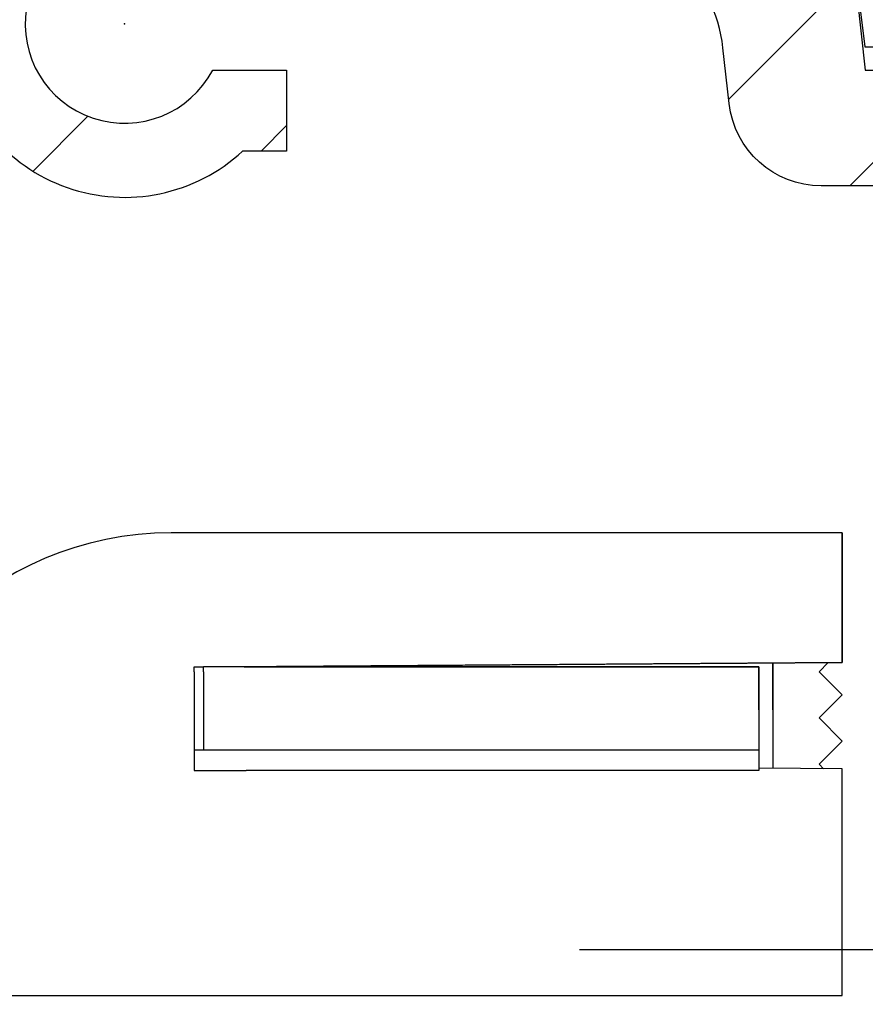
# Model space of a CAD drawing. Units: millimetres. Extents: x -3200 to 5220, y -3067 to 2395.
# Drawn here: x 5044 to 5062, y 2167 to 2189 of the extents above; entities that cross this region are included whole.
import ezdxf

# ---------------------------------------------------------------- set-up
doc = ezdxf.new("R2010")
doc.units = ezdxf.units.MM
doc.linetypes.add('AM_DIN_G_W050', pattern=[13.75, 9.75, -1.5, 1, -1.5])
for name, color, linetype in [('centerline-Mittellinie', 92, 'AM_DIN_G_W050'), ('dimension-Bemassung', 5, 'Continuous'), ('hatching-Schraffur', 5, 'Continuous'), ('outline-Körperkante', 7, 'Continuous'), ('phantom-fiktive Kanten', 6, 'Continuous'), ('Text', 5, 'Continuous')]:
    doc.layers.add(name, color=color, linetype=linetype)

# ---------------------------------------------------------------- blocks, each defined once
blk = doc.blocks.new('WD2201_SR_Laufwagen_hinten')
at = {"layer": 'outline-Körperkante'}
for p, q in [((40, 33), (25.5, 33)), ((40, 30.2), (40, 33)), ((40, 33), (40, 30.2)), ((26, 30.102), (26.2, 30.104)), ((26, 29.997), (26, 30.102)), ((38.2, 30.103), (26.2, 30.103)), ((26.2, 29.997), (26.2, 30.103)), ((27.076, 30.11), (27.075, 30.11)), ((27.076, 30.104), (38.2, 30.104)), ((27.686, 30.114), (40, 30.2)), ((40, 30.2), (27.776, 30.115)), ((38.2, 30.103), (38.2, 28.303)), ((38.5, 30.19), (38.5, 27.91)), ((39.698, 30.198), (39.5, 30)), ((39.5, 30), (39.698, 30.198)), ((26, 29.997), (26, 27.868)), ((26.2, 29.997), (26.2, 28.303)), ((39.5, 30), (40, 29.5)), ((40, 29.5), (39.5, 30)), ((39.5, 29), (40, 29.5)), ((40, 28.5), (39.5, 29)), ((27.04, 28.303), (26, 28.303)), ((38.2, 28.303), (27.04, 28.303)), ((38.2, 28.303), (38.2, 27.868)), ((39.5, 28), (40, 28.5)), ((38.2, 27.913), (38.2, 27.913)), ((40, 27.9), (38.2, 27.913)), ((39.597, 27.903), (39.5, 28)), ((40, 27.157), (40, 27.9)), ((26, 27.868), (26, 27.868)), ((26, 27.868), (27.117, 27.868)), ((38.2, 27.868), (27.117, 27.868)), ((40, 23), (40, 27.157)), ((18.5, 23), (25.2, 23)), ((25.2, 23), (40, 23))]:
    blk.add_line(p, q, dxfattribs=at)
at = {"layer": 'outline-Körperkante', "color": 6, "linetype": 'Continuous'}
for p, q in [((38.2, 29.176), (38.2, 30.104)), ((38.5, 29.174), (38.5, 30.19))]:
    blk.add_line(p, q, dxfattribs=at)
at = {"layer": 'outline-Körperkante', "color": 1, "linetype": 'Continuous'}
blk.add_line((40, 29.5), (39.666, 29.166), dxfattribs=at)
at = {"layer": 'outline-Körperkante'}
blk.add_arc((25.5, 26), 7, 90, 180, dxfattribs=at)
blk = doc.blocks.new('WinDrive2201_LR12_Drive')
at = {"layer": 'centerline-Mittellinie'}
blk.add_line((-27.169, 24), (22.11, 24), dxfattribs=at)
blk = doc.blocks.new('SR_WD2201_Kämpferprofil_H100')
at = {"layer": 'hatching-Schraffur'}
h = blk.add_hatch(dxfattribs=at)
h.set_pattern_fill('ANSI31', color=256, style=0)
h.set_pattern_definition([(45, (0, 1.5), (-2.24506, 2.24506), [])])
h.paths.add_polyline_path([(4.5, 29.134), (4, 30), (4.5, 30.866), (4.5, 45), (6.304, 45, -0.377698), (9.28, 42.378, 0.722051), (16.266, 41.007, 1), (14.872, 41.793, -1.74185), (13, 45), (18.461, 45, 0.57735), (19.5, 45), (23.5, 45, 0.412742), (24.317, 44.779), (29.5, 47.771), (29.5, 50), (23.949, 50, 0.816497), (19.051, 50), (12, 50), (12, 51), (4.5, 51), (4.5, 64.134), (4, 65), (4.5, 65.866), (4.5, 79.134), (4, 80), (4.5, 80.866), (4.5, 95.5), (39.324, 95.5, -0.371303), (42.291, 92.944, 0.602726), (48.55, 90.75), (49.5, 90.75), (49.5, 92.5), (47.903, 92.5, -1.772584), (46, 95.65), (58.632, 95.65), (59.259, 90), (66.5, 90), (66.5, 97), (64.2, 97), (64.2, 92.5), (62, 92.5), (61.5, 97), (61.5, 99), (60, 99), (60, 100), (0, 100), (0, 1.5), (14, 1.5), (14, 3.5), (11.25, 3.5, -0.414214), (9.25, 5.5), (9.25, 6, 0.400766), (7.341, 7.999, 0.427899), (7, 7.672, 0.187306), (7.086, 7.452, -3.345629), (4.8, 8.033), (4.8, 11.5), (4.5, 11.5), (4.5, 14.134), (4, 15), (4.5, 15.866)])
at = {"layer": 'outline-Körperkante'}
for p, q in [((61.5, 97), (62, 92.5)), ((47.903, 92.5), (49.5, 92.5)), ((49.5, 92.5), (49.5, 90.75)), ((62, 92.5), (64.2, 92.5)), ((49.5, 90.75), (48.55, 90.75))]:
    blk.add_line(p, q, dxfattribs=at)
blk.add_lwpolyline([(66.5, 90), (61.049, 90, -0.382162), (59.062, 91.779), (58.928, 92.981, 0.382162), (55.946, 95.65), (46, 95.65, 1.772584), (47.903, 92.5, 1.772584)], format="xyb", dxfattribs=at)
blk.add_arc((46, 93.5), 3.75, 188.5196, 312.8334, dxfattribs=at)
blk.add_point((46, 93.5), dxfattribs=at)
blk = doc.blocks.new('407044_WD2201_Kämpferprofil')
at = {"layer": 'hatching-Schraffur'}
h = blk.add_hatch(dxfattribs=at)
h.set_pattern_fill('ANSI31', color=256, scale=0.5, style=0)
h.set_pattern_definition([(45, (0, 100), (-1.122532, 1.122532), [])])
h.paths.add_polyline_path([(9.506, 79.134), (9.006, 80), (9.506, 80.866), (9.506, 95.5), (39.052, 95.5, -0.332369), (41.929, 93.35), (43.85, 93.35, -0.414214), (46, 95.5), (56.463, 95.5, -0.382162), (59.445, 92.831), (59.562, 91.779, 0.382162), (61.549, 90), (67, 90), (67, 97), (64.7, 97), (64.7, 92.5), (62.5, 92.5), (62, 97), (62, 99), (60, 99), (60, 100), (0, 100), (0, 97), (0.5, 93), (2.3, 93), (2.306, 97), (5.006, 97), (5.006, 64.326), (5.006, 49.32, 0.176327), (6.176, 46.106), (6.767, 45.401, -0.339454), (6.82, 44.185), (5.736, 42.636, 0.459471), (5.856, 42.197), (11.453, 39.587, 0.107142), (13.006, 39.25), (13.006, 40.85, -1.208029), (13.795, 45), (18.467, 45, 0.57735), (19.506, 45), (23.506, 45, 0.411525), (24.321, 44.778), (29.506, 47.771), (29.506, 50), (23.955, 50, 0.816497), (19.056, 50), (12.506, 50), (12.506, 51), (9.506, 51), (9.506, 64.134), (9.006, 65), (9.506, 65.866)])
h.paths.add_polyline_path([(43.85, 93.35), (41.929, 93.35, -0.041408), (42.03, 92.864, 0.378993), (46, 89.35), (46, 91.2, -0.414214)], flags=17)
h.paths.add_polyline_path([(48.807, 90.5), (50, 90.5), (50, 92.5), (47.975, 92.5, -0.299597), (46, 91.2), (46, 89.35, 0.196923)], flags=17)
h.paths.add_polyline_path([(14.812, 41.834, -0.254686), (13.006, 40.85), (13.006, 39.25, 0.254686), (16.156, 40.966, 1)], flags=17)
at = {"layer": 'outline-Körperkante'}
blk.add_lwpolyline([(0, 97), (0.5, 93), (2.3, 93)], dxfattribs=at)
blk = doc.blocks.new('SR_WD2201_Tel_LR12_Antriebsquerschnitt_H100')
blk.add_blockref('WD2201_SR_Laufwagen_hinten', (21.506, 49.5))
at = {"layer": 'dimension-Bemassung'}
for name, p in [('SR_WD2201_Kämpferprofil_H100', (0, 0)), ('WinDrive2201_LR12_Drive', (83, 49.5))]:
    blk.add_blockref(name, p, dxfattribs=at)
at = {"layer": 'outline-Körperkante'}
blk.add_blockref('407044_WD2201_Kämpferprofil', (61.494, 0), dxfattribs=at)
blk = doc.blocks.new('SR_WD2201_Tel_MF_LR12_Sturz_WBWB')
at = {"layer": 'phantom-fiktive Kanten'}
blk.add_blockref('SR_WD2201_Tel_LR12_Antriebsquerschnitt_H100', (0, 0), dxfattribs=at)
blk = doc.blocks.new('SR_WD2201_Tel_MF_LR12_Sturz_kpl')
at = {"layer": 'outline-Körperkante'}
blk.add_blockref('SR_WD2201_Tel_MF_LR12_Sturz_WBWB', (0, 0), dxfattribs=at)

msp = doc.modelspace()

# ---------------------------------------------------------------- block references
at = {"layer": 'Text'}
msp.add_blockref('SR_WD2201_Tel_MF_LR12_Sturz_kpl', (5000, 2095), dxfattribs=at)

doc.saveas('drawing.dxf')
